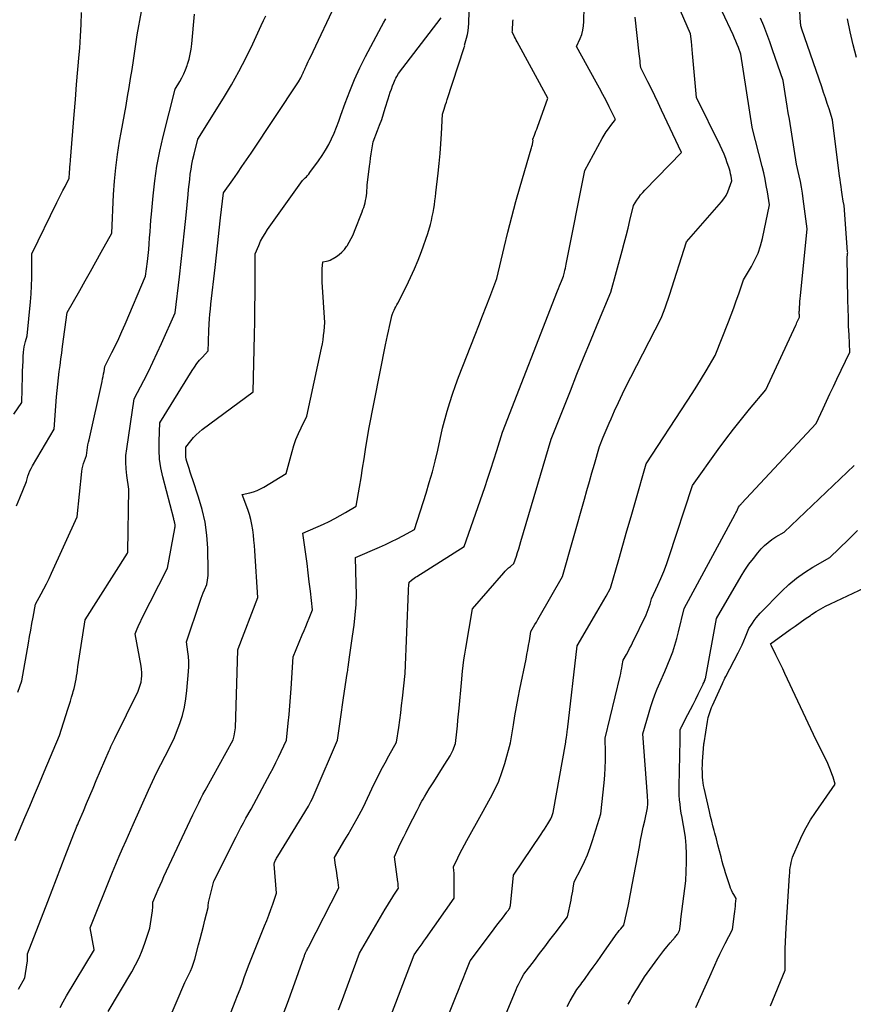
# Model space of a CAD drawing. Units: inches. Extents: x 2617441 to 2620375, y 1499134 to 1501949.
# Drawn here: x 2617829 to 2617888, y 1500731 to 1500800 of the extents above; entities that cross this region are included whole.
import ezdxf

# ---------------------------------------------------------------- set-up
doc = ezdxf.new("R2010")
doc.units = ezdxf.units.IN
doc.header["$MEASUREMENT"] = 0
doc.layers.add('Tile_2735_11_NE_contour_2ft', color=140, linetype='Continuous')

msp = doc.modelspace()

# ---------------------------------------------------------------- linework, layer by layer
at = {"layer": 'Tile_2735_11_NE_contour_2ft'}
for points in [[(2617867.748, 1500730.726, 7872), (2617867.975, 1500731.13, 7872), (2617868.44, 1500731.93, 7872), (2617868.619, 1500732.163, 7872), (2617868.708, 1500732.28, 7872), (2617868.796, 1500732.398, 7872), (2617868.883, 1500732.516, 7872), (2617868.969, 1500732.635, 7872), (2617869.329, 1500733.138, 7872), (2617869.594, 1500733.509, 7872), (2617869.858, 1500733.881, 7872), (2617870.121, 1500734.253, 7872), (2617870.383, 1500734.626, 7872), (2617871.114, 1500735.667, 7872), (2617871.215, 1500735.806, 7872), (2617871.319, 1500735.943, 7872), (2617871.426, 1500736.077, 7872), (2617871.536, 1500736.209, 7872), (2617871.76, 1500736.47, 7872), (2617872.056, 1500737.796, 7872), (2617872.11, 1500738.045, 7872), (2617872.16, 1500738.295, 7872), (2617872.206, 1500738.546, 7872), (2617872.249, 1500738.797, 7872), (2617872.33, 1500739.3, 7872), (2617872.845, 1500741.989, 7872), (2617872.935, 1500742.447, 7872), (2617873.027, 1500742.905, 7872), (2617873.123, 1500743.362, 7872), (2617873.22, 1500743.818, 7872), (2617873.42, 1500744.73, 7872), (2617873.431, 1500745.016, 7872), (2617873.434, 1500745.16, 7872), (2617873.434, 1500745.303, 7872), (2617873.429, 1500745.446, 7872), (2617873.42, 1500745.589, 7872), (2617873.08, 1500749.94, 7872), (2617873.659, 1500751.868, 7872), (2617873.796, 1500752.292, 7872), (2617873.943, 1500752.712, 7872), (2617874.108, 1500753.126, 7872), (2617874.283, 1500753.536, 7872), (2617874.65, 1500754.35, 7872), (2617875.02, 1500755.265, 7872), (2617875.194, 1500755.726, 7872), (2617875.353, 1500756.191, 7872), (2617875.491, 1500756.664, 7872), (2617875.615, 1500757.141, 7872), (2617876, 1500758.78, 7872), (2617879.61, 1500765.449, 7872), (2617879.652, 1500765.529, 7872), (2617879.692, 1500765.61, 7872), (2617879.731, 1500765.692, 7872), (2617879.768, 1500765.774, 7872), (2617879.84, 1500765.94, 7872), (2617879.908, 1500766.027, 7872), (2617879.942, 1500766.069, 7872), (2617879.977, 1500766.112, 7872), (2617880.013, 1500766.153, 7872), (2617880.05, 1500766.194, 7872), (2617885.31, 1500771.84, 7872), (2617885.794, 1500772.884, 7872), (2617886.037, 1500773.405, 7872), (2617886.281, 1500773.927, 7872), (2617886.527, 1500774.447, 7872), (2617886.774, 1500774.967, 7872), (2617887.68, 1500776.87, 7872), (2617887.628, 1500778.088, 7872), (2617887.603, 1500778.697, 7872), (2617887.582, 1500779.306, 7872), (2617887.565, 1500779.915, 7872), (2617887.551, 1500780.524, 7872), (2617887.49, 1500783.57, 7872), (2617887.515, 1500783.692, 7872), (2617887.525, 1500783.753, 7872), (2617887.532, 1500783.814, 7872), (2617887.533, 1500783.876, 7872), (2617887.531, 1500783.938, 7872), (2617887.29, 1500787.19, 7872), (2617887.227, 1500787.503, 7872), (2617887.197, 1500787.66, 7872), (2617887.169, 1500787.817, 7872), (2617887.144, 1500787.974, 7872), (2617887.121, 1500788.132, 7872), (2617887.098, 1500788.302, 7872), (2617887.065, 1500788.545, 7872), (2617887.032, 1500788.788, 7872), (2617887, 1500789.031, 7872), (2617886.968, 1500789.274, 7872), (2617886.46, 1500793.24, 7872), (2617886.217, 1500794.015, 7872), (2617886.095, 1500794.401, 7872), (2617885.969, 1500794.787, 7872), (2617885.84, 1500795.172, 7872), (2617885.709, 1500795.556, 7872), (2617884.29, 1500799.64, 7872), (2617884.255, 1500799.785, 7872), (2617884.249, 1500799.808, 7872), (2617884.244, 1500799.831, 7872), (2617884.24, 1500799.854, 7872), (2617884.237, 1500799.877, 7872), (2617884.224, 1500799.97, 7872), (2617884.221, 1500799.993, 7872), (2617884.218, 1500800.017, 7872), (2617884.216, 1500800.04, 7872), (2617884.215, 1500800.063, 7872), (2617883.89, 1500805.61, 7872)], [(2617838.966, 1500728.128, 7858), (2617840.79, 1500732.41, 7858), (2617841.061, 1500732.948, 7858), (2617841.188, 1500733.221, 7858), (2617841.304, 1500733.498, 7858), (2617841.403, 1500733.781, 7858), (2617841.489, 1500734.07, 7858), (2617841.757, 1500735.066, 7858), (2617841.873, 1500735.504, 7858), (2617841.988, 1500735.942, 7858), (2617842.1, 1500736.381, 7858), (2617842.211, 1500736.821, 7858), (2617842.43, 1500737.7, 7858), (2617842.444, 1500737.886, 7858), (2617842.453, 1500737.979, 7858), (2617842.466, 1500738.071, 7858), (2617842.484, 1500738.163, 7858), (2617842.504, 1500738.254, 7858), (2617842.84, 1500739.56, 7858), (2617844.405, 1500742.689, 7858), (2617844.573, 1500743.021, 7858), (2617844.746, 1500743.35, 7858), (2617844.923, 1500743.677, 7858), (2617845.104, 1500744.002, 7858), (2617845.47, 1500744.65, 7858), (2617846.815, 1500747.153, 7858), (2617847.018, 1500747.538, 7858), (2617847.216, 1500747.926, 7858), (2617847.407, 1500748.317, 7858), (2617847.594, 1500748.71, 7858), (2617847.96, 1500749.5, 7858), (2617848.087, 1500750.714, 7858), (2617848.146, 1500751.32, 7858), (2617848.2, 1500751.928, 7858), (2617848.246, 1500752.536, 7858), (2617848.286, 1500753.145, 7858), (2617848.42, 1500755.37, 7858), (2617849.078, 1500756.934, 7858), (2617849.2, 1500757.227, 7858), (2617849.321, 1500757.521, 7858), (2617849.439, 1500757.815, 7858), (2617849.557, 1500758.11, 7858), (2617849.79, 1500758.7, 7858), (2617849.646, 1500760.007, 7858), (2617849.571, 1500760.66, 7858), (2617849.493, 1500761.313, 7858), (2617849.41, 1500761.965, 7858), (2617849.323, 1500762.617, 7858), (2617849.12, 1500764.1, 7858), (2617850.575, 1500764.744, 7858), (2617850.973, 1500764.929, 7858), (2617851.365, 1500765.125, 7858), (2617851.75, 1500765.335, 7858), (2617852.129, 1500765.555, 7858), (2617852.88, 1500766.01, 7858), (2617853.104, 1500767.341, 7858), (2617853.216, 1500768.006, 7858), (2617853.326, 1500768.672, 7858), (2617853.434, 1500769.338, 7858), (2617853.541, 1500770.004, 7858), (2617853.77, 1500771.44, 7858), (2617854.952, 1500777.385, 7858), (2617855.017, 1500777.705, 7858), (2617855.083, 1500778.024, 7858), (2617855.151, 1500778.344, 7858), (2617855.22, 1500778.663, 7858), (2617855.36, 1500779.3, 7858), (2617855.392, 1500779.428, 7858), (2617855.41, 1500779.491, 7858), (2617855.431, 1500779.553, 7858), (2617855.456, 1500779.614, 7858), (2617855.483, 1500779.674, 7858), (2617855.549, 1500779.81, 7858), (2617855.612, 1500779.937, 7858), (2617855.675, 1500780.063, 7858), (2617855.739, 1500780.19, 7858), (2617855.803, 1500780.315, 7858), (2617856.421, 1500781.521, 7858), (2617856.713, 1500782.119, 7858), (2617856.989, 1500782.725, 7858), (2617857.242, 1500783.341, 7858), (2617857.479, 1500783.964, 7858), (2617857.93, 1500785.22, 7858), (2617858.109, 1500785.871, 7858), (2617858.179, 1500786.146, 7858), (2617858.243, 1500786.421, 7858), (2617858.298, 1500786.699, 7858), (2617858.347, 1500786.978, 7858), (2617858.389, 1500787.258, 7858), (2617858.429, 1500787.539, 7858), (2617858.466, 1500787.82, 7858), (2617858.501, 1500788.101, 7858), (2617858.662, 1500789.474, 7858), (2617858.737, 1500790.167, 7858), (2617858.802, 1500790.86, 7858), (2617858.854, 1500791.554, 7858), (2617858.897, 1500792.249, 7858), (2617858.97, 1500793.64, 7858), (2617859.075, 1500793.982, 7858), (2617859.129, 1500794.153, 7858), (2617859.182, 1500794.324, 7858), (2617859.237, 1500794.494, 7858), (2617859.292, 1500794.665, 7858), (2617860.467, 1500798.276, 7858), (2617860.473, 1500798.295, 7858), (2617860.479, 1500798.314, 7858), (2617860.485, 1500798.333, 7858), (2617860.491, 1500798.352, 7858), (2617860.528, 1500798.467, 7858), (2617860.52, 1500798.5, 7858), (2617860.658, 1500799.005, 7858), (2617860.718, 1500799.259, 7858), (2617860.766, 1500799.515, 7858), (2617860.796, 1500799.773, 7858), (2617860.813, 1500800.034, 7858), (2617860.895, 1500802.661, 7858)], [(2617829.058, 1500731.96, 7852), (2617829.51, 1500732.76, 7852), (2617829.676, 1500733.817, 7852), (2617829.689, 1500733.922, 7852), (2617829.698, 1500734.027, 7852), (2617829.7, 1500734.133, 7852), (2617829.699, 1500734.238, 7852), (2617829.69, 1500734.45, 7852), (2617831.124, 1500738.13, 7852), (2617831.433, 1500738.926, 7852), (2617831.741, 1500739.722, 7852), (2617832.047, 1500740.518, 7852), (2617832.352, 1500741.315, 7852), (2617832.96, 1500742.91, 7852), (2617833.073, 1500743.173, 7852), (2617833.129, 1500743.304, 7852), (2617833.185, 1500743.436, 7852), (2617833.241, 1500743.567, 7852), (2617833.296, 1500743.699, 7852), (2617833.637, 1500744.51, 7852), (2617833.864, 1500745.048, 7852), (2617834.091, 1500745.585, 7852), (2617834.32, 1500746.122, 7852), (2617834.549, 1500746.658, 7852), (2617835.457, 1500748.779, 7852), (2617835.52, 1500748.921, 7852), (2617835.584, 1500749.063, 7852), (2617835.651, 1500749.203, 7852), (2617835.72, 1500749.342, 7852), (2617835.86, 1500749.62, 7852), (2617837.491, 1500752.962, 7852), (2617837.58, 1500753.17, 7852), (2617837.654, 1500753.382, 7852), (2617837.707, 1500753.601, 7852), (2617837.745, 1500753.824, 7852), (2617837.762, 1500754.05, 7852), (2617837.764, 1500754.276, 7852), (2617837.746, 1500754.5, 7852), (2617837.715, 1500754.725, 7852), (2617837.29, 1500757.01, 7852), (2617837.43, 1500757.352, 7852), (2617837.502, 1500757.523, 7852), (2617837.577, 1500757.692, 7852), (2617837.656, 1500757.859, 7852), (2617837.738, 1500758.025, 7852), (2617839.56, 1500761.62, 7852), (2617840.086, 1500764.426, 7852), (2617840.095, 1500764.481, 7852), (2617840.101, 1500764.536, 7852), (2617840.105, 1500764.591, 7852), (2617840.106, 1500764.647, 7852), (2617840.104, 1500764.702, 7852), (2617840.098, 1500764.757, 7852), (2617840.088, 1500764.812, 7852), (2617840.074, 1500764.865, 7852), (2617840.056, 1500764.93, 7852), (2617840.04, 1500764.988, 7852), (2617840.024, 1500765.046, 7852), (2617840.009, 1500765.103, 7852), (2617839.236, 1500768.071, 7852), (2617839.104, 1500768.694, 7852), (2617839.011, 1500769.321, 7852), (2617838.974, 1500769.954, 7852), (2617838.977, 1500770.59, 7852), (2617839.04, 1500771.87, 7852), (2617841.307, 1500775.561, 7852), (2617841.471, 1500775.813, 7852), (2617841.646, 1500776.057, 7852), (2617841.834, 1500776.291, 7852), (2617842.031, 1500776.517, 7852), (2617842.44, 1500776.96, 7852), (2617842.455, 1500777.561, 7852), (2617842.465, 1500777.861, 7852), (2617842.476, 1500778.162, 7852), (2617842.491, 1500778.462, 7852), (2617842.509, 1500778.762, 7852), (2617842.514, 1500778.854, 7852), (2617842.538, 1500779.199, 7852), (2617842.566, 1500779.545, 7852), (2617842.598, 1500779.89, 7852), (2617842.634, 1500780.235, 7852), (2617842.92, 1500782.818, 7852), (2617843.018, 1500783.697, 7852), (2617843.115, 1500784.575, 7852), (2617843.214, 1500785.454, 7852), (2617843.312, 1500786.333, 7852), (2617843.51, 1500788.09, 7852), (2617844.171, 1500789.012, 7852), (2617844.499, 1500789.475, 7852), (2617844.823, 1500789.94, 7852), (2617845.143, 1500790.409, 7852), (2617845.459, 1500790.88, 7852), (2617848.81, 1500795.93, 7852), (2617848.967, 1500796.212, 7852), (2617849.011, 1500796.294, 7852), (2617849.053, 1500796.376, 7852), (2617849.094, 1500796.46, 7852), (2617849.133, 1500796.545, 7852), (2617849.171, 1500796.63, 7852), (2617849.209, 1500796.716, 7852), (2617849.247, 1500796.801, 7852), (2617849.286, 1500796.885, 7852), (2617849.352, 1500797.028, 7852), (2617849.425, 1500797.185, 7852), (2617849.497, 1500797.341, 7852), (2617849.57, 1500797.497, 7852), (2617849.643, 1500797.652, 7852), (2617851.56, 1500801.73, 7852)], [(2617828.745, 1500772.49, 7844), (2617829.29, 1500773.31, 7844), (2617829.34, 1500775.187, 7844), (2617829.351, 1500775.53, 7844), (2617829.364, 1500775.873, 7844), (2617829.381, 1500776.216, 7844), (2617829.399, 1500776.559, 7844), (2617829.417, 1500776.851, 7844), (2617829.435, 1500777.047, 7844), (2617829.463, 1500777.241, 7844), (2617829.505, 1500777.432, 7844), (2617829.555, 1500777.623, 7844), (2617829.67, 1500778, 7844), (2617829.907, 1500780.407, 7844), (2617829.953, 1500780.971, 7844), (2617829.989, 1500781.536, 7844), (2617830.007, 1500782.101, 7844), (2617830.013, 1500782.667, 7844), (2617830.01, 1500783.8, 7844), (2617831.77, 1500787.4, 7844), (2617831.912, 1500787.689, 7844), (2617832.055, 1500787.976, 7844), (2617832.2, 1500788.263, 7844), (2617832.346, 1500788.549, 7844), (2617832.64, 1500789.12, 7844), (2617832.658, 1500789.494, 7844), (2617832.664, 1500789.608, 7844), (2617832.672, 1500789.722, 7844), (2617832.681, 1500789.835, 7844), (2617832.693, 1500789.949, 7844), (2617832.705, 1500790.062, 7844), (2617832.716, 1500790.176, 7844), (2617832.726, 1500790.289, 7844), (2617832.736, 1500790.403, 7844), (2617832.99, 1500793.616, 7844), (2617833.074, 1500794.675, 7844), (2617833.16, 1500795.734, 7844), (2617833.249, 1500796.792, 7844), (2617833.339, 1500797.851, 7844), (2617833.377, 1500798.294, 7844), (2617833.439, 1500799.132, 7844), (2617833.486, 1500799.97, 7844), (2617833.513, 1500800.81, 7844)], [(2617828.93, 1500766.015, 7846), (2617829.159, 1500766.591, 7846), (2617829.62, 1500767.74, 7846), (2617829.732, 1500768.118, 7846), (2617829.794, 1500768.305, 7846), (2617829.866, 1500768.487, 7846), (2617829.95, 1500768.664, 7846), (2617830.044, 1500768.836, 7846), (2617831.58, 1500771.44, 7846), (2617831.753, 1500773.706, 7846), (2617831.791, 1500774.152, 7846), (2617831.833, 1500774.597, 7846), (2617831.884, 1500775.042, 7846), (2617831.939, 1500775.486, 7846), (2617831.997, 1500775.93, 7846), (2617832.056, 1500776.374, 7846), (2617832.116, 1500776.818, 7846), (2617832.176, 1500777.262, 7846), (2617832.5, 1500779.66, 7846), (2617833.393, 1500781.218, 7846), (2617833.774, 1500781.887, 7846), (2617834.152, 1500782.557, 7846), (2617834.527, 1500783.228, 7846), (2617834.899, 1500783.901, 7846), (2617835.64, 1500785.25, 7846), (2617835.769, 1500787.968, 7846), (2617835.833, 1500788.916, 7846), (2617835.921, 1500789.861, 7846), (2617836.046, 1500790.802, 7846), (2617836.196, 1500791.74, 7846), (2617836.305, 1500792.347, 7846), (2617836.418, 1500792.979, 7846), (2617836.531, 1500793.612, 7846), (2617836.644, 1500794.245, 7846), (2617836.756, 1500794.877, 7846), (2617836.866, 1500795.511, 7846), (2617836.971, 1500796.145, 7846), (2617837.07, 1500796.78, 7846), (2617837.166, 1500797.415, 7846), (2617837.43, 1500799.23, 7846), (2617837.73, 1500800.876, 7846)], [(2617847.618, 1500729.851, 7862), (2617848.024, 1500730.959, 7862), (2617848.426, 1500732.068, 7862), (2617849.182, 1500734.18, 7862), (2617849.202, 1500734.235, 7862), (2617849.221, 1500734.29, 7862), (2617849.241, 1500734.345, 7862), (2617849.261, 1500734.4, 7862), (2617849.3, 1500734.51, 7862), (2617849.375, 1500734.646, 7862), (2617849.412, 1500734.715, 7862), (2617849.448, 1500734.783, 7862), (2617849.485, 1500734.852, 7862), (2617849.52, 1500734.921, 7862), (2617851.66, 1500739.1, 7862), (2617851.579, 1500739.647, 7862), (2617851.54, 1500739.91, 7862), (2617851.502, 1500740.174, 7862), (2617851.464, 1500740.438, 7862), (2617851.426, 1500740.702, 7862), (2617851.35, 1500741.23, 7862), (2617852.084, 1500742.468, 7862), (2617852.304, 1500742.845, 7862), (2617852.523, 1500743.223, 7862), (2617852.738, 1500743.603, 7862), (2617852.949, 1500743.985, 7862), (2617853.37, 1500744.75, 7862), (2617854.155, 1500746.424, 7862), (2617854.397, 1500746.924, 7862), (2617854.647, 1500747.42, 7862), (2617854.909, 1500747.909, 7862), (2617855.178, 1500748.395, 7862), (2617855.73, 1500749.36, 7862), (2617855.877, 1500750.392, 7862), (2617855.947, 1500750.908, 7862), (2617856.014, 1500751.424, 7862), (2617856.076, 1500751.942, 7862), (2617856.134, 1500752.46, 7862), (2617856.32, 1500754.2, 7862), (2617856.558, 1500760.044, 7862), (2617856.563, 1500760.143, 7862), (2617856.569, 1500760.243, 7862), (2617856.578, 1500760.342, 7862), (2617856.588, 1500760.442, 7862), (2617856.61, 1500760.64, 7862), (2617856.786, 1500760.786, 7862), (2617856.876, 1500760.858, 7862), (2617856.967, 1500760.926, 7862), (2617857.061, 1500760.991, 7862), (2617857.156, 1500761.054, 7862), (2617860.49, 1500763.15, 7862), (2617861.936, 1500767.319, 7862), (2617862.157, 1500767.967, 7862), (2617862.374, 1500768.617, 7862), (2617862.586, 1500769.269, 7862), (2617862.792, 1500769.922, 7862), (2617863.2, 1500771.23, 7862), (2617867.077, 1500781.189, 7862), (2617867.145, 1500781.359, 7862), (2617867.212, 1500781.53, 7862), (2617867.281, 1500781.7, 7862), (2617867.35, 1500781.87, 7862), (2617867.49, 1500782.21, 7862), (2617867.56, 1500782.494, 7862), (2617867.595, 1500782.636, 7862), (2617867.628, 1500782.778, 7862), (2617867.659, 1500782.921, 7862), (2617867.688, 1500783.065, 7862), (2617869.01, 1500789.67, 7862), (2617870.224, 1500791.922, 7862), (2617870.36, 1500792.16, 7862), (2617870.504, 1500792.392, 7862), (2617870.659, 1500792.617, 7862), (2617870.822, 1500792.837, 7862), (2617871.16, 1500793.27, 7862), (2617870.723, 1500794.155, 7862), (2617870.502, 1500794.597, 7862), (2617870.276, 1500795.035, 7862), (2617870.044, 1500795.471, 7862), (2617869.807, 1500795.904, 7862), (2617868.42, 1500798.4, 7862), (2617868.672, 1500798.975, 7862), (2617868.779, 1500799.266, 7862), (2617868.863, 1500799.563, 7862), (2617868.912, 1500799.867, 7862), (2617868.937, 1500800.177, 7862), (2617868.96, 1500801.2, 7862)], [(2617853.949, 1500726.492, 7866), (2617856.96, 1500734.38, 7866), (2617857.239, 1500734.763, 7866), (2617857.378, 1500734.954, 7866), (2617857.517, 1500735.147, 7866), (2617857.654, 1500735.34, 7866), (2617857.791, 1500735.533, 7866), (2617859.78, 1500738.36, 7866), (2617859.786, 1500739.711, 7866), (2617859.785, 1500739.855, 7866), (2617859.781, 1500739.998, 7866), (2617859.774, 1500740.141, 7866), (2617859.764, 1500740.284, 7866), (2617859.74, 1500740.57, 7866), (2617860.04, 1500741.197, 7866), (2617860.193, 1500741.509, 7866), (2617860.349, 1500741.819, 7866), (2617860.512, 1500742.126, 7866), (2617860.678, 1500742.431, 7866), (2617861.71, 1500744.28, 7866), (2617862.354, 1500745.434, 7866), (2617862.654, 1500746.02, 7866), (2617862.925, 1500746.618, 7866), (2617863.154, 1500747.234, 7866), (2617863.353, 1500747.861, 7866), (2617863.76, 1500749.32, 7866), (2617863.962, 1500750.586, 7866), (2617864.067, 1500751.218, 7866), (2617864.177, 1500751.849, 7866), (2617864.296, 1500752.478, 7866), (2617864.421, 1500753.107, 7866), (2617864.855, 1500755.221, 7866), (2617864.918, 1500755.543, 7866), (2617864.979, 1500755.865, 7866), (2617865.035, 1500756.188, 7866), (2617865.088, 1500756.512, 7866), (2617865.19, 1500757.16, 7866), (2617865.384, 1500757.496, 7866), (2617865.482, 1500757.664, 7866), (2617865.579, 1500757.833, 7866), (2617865.675, 1500758.001, 7866), (2617865.772, 1500758.17, 7866), (2617867.42, 1500761.05, 7866), (2617868.967, 1500766.499, 7866), (2617869.143, 1500767.116, 7866), (2617869.319, 1500767.733, 7866), (2617869.496, 1500768.35, 7866), (2617869.674, 1500768.967, 7866), (2617870.03, 1500770.2, 7866), (2617870.294, 1500770.861, 7866), (2617870.428, 1500771.19, 7866), (2617870.565, 1500771.518, 7866), (2617870.707, 1500771.845, 7866), (2617870.851, 1500772.17, 7866), (2617871.101, 1500772.72, 7866), (2617871.376, 1500773.316, 7866), (2617871.658, 1500773.911, 7866), (2617871.948, 1500774.501, 7866), (2617872.245, 1500775.087, 7866), (2617874.39, 1500779.26, 7866), (2617874.589, 1500779.793, 7866), (2617874.686, 1500780.06, 7866), (2617874.781, 1500780.328, 7866), (2617874.872, 1500780.598, 7866), (2617874.961, 1500780.868, 7866), (2617876.17, 1500784.63, 7866), (2617878.638, 1500787.449, 7866), (2617878.809, 1500787.67, 7866), (2617878.961, 1500787.903, 7866), (2617879.083, 1500788.152, 7866), (2617879.185, 1500788.412, 7866), (2617879.36, 1500788.95, 7866), (2617879.308, 1500789.273, 7866), (2617879.278, 1500789.434, 7866), (2617879.243, 1500789.593, 7866), (2617879.2, 1500789.751, 7866), (2617879.151, 1500789.907, 7866), (2617879.047, 1500790.215, 7866), (2617878.936, 1500790.522, 7866), (2617878.817, 1500790.826, 7866), (2617878.687, 1500791.125, 7866), (2617878.548, 1500791.42, 7866), (2617876.87, 1500794.81, 7866), (2617876.621, 1500797.652, 7866), (2617876.596, 1500797.927, 7866), (2617876.57, 1500798.202, 7866), (2617876.544, 1500798.477, 7866), (2617876.516, 1500798.751, 7866), (2617876.46, 1500799.3, 7866), (2617875.744, 1500800.927, 7866)], [(2617857.93, 1500726.49, 7868), (2617859.935, 1500731.476, 7868), (2617860.099, 1500731.887, 7868), (2617860.263, 1500732.299, 7868), (2617860.426, 1500732.711, 7868), (2617860.588, 1500733.124, 7868), (2617860.91, 1500733.95, 7868), (2617862.417, 1500735.947, 7868), (2617862.609, 1500736.201, 7868), (2617862.801, 1500736.455, 7868), (2617862.993, 1500736.708, 7868), (2617863.186, 1500736.961, 7868), (2617863.495, 1500737.367, 7868), (2617863.533, 1500737.417, 7868), (2617863.571, 1500737.467, 7868), (2617863.608, 1500737.518, 7868), (2617863.646, 1500737.569, 7868), (2617863.72, 1500737.67, 7868), (2617863.741, 1500737.779, 7868), (2617863.745, 1500737.798, 7868), (2617863.748, 1500737.816, 7868), (2617863.75, 1500737.835, 7868), (2617863.752, 1500737.853, 7868), (2617863.97, 1500739.99, 7868), (2617865.908, 1500742.873, 7868), (2617866.028, 1500743.054, 7868), (2617866.147, 1500743.236, 7868), (2617866.264, 1500743.418, 7868), (2617866.38, 1500743.602, 7868), (2617866.61, 1500743.97, 7868), (2617866.671, 1500744.112, 7868), (2617866.699, 1500744.183, 7868), (2617866.724, 1500744.256, 7868), (2617866.743, 1500744.33, 7868), (2617866.759, 1500744.405, 7868), (2617867.65, 1500749.37, 7868), (2617867.67, 1500749.493, 7868), (2617867.679, 1500749.554, 7868), (2617867.689, 1500749.615, 7868), (2617867.698, 1500749.677, 7868), (2617867.708, 1500749.738, 7868), (2617867.721, 1500749.822, 7868), (2617867.736, 1500749.925, 7868), (2617867.751, 1500750.028, 7868), (2617867.764, 1500750.132, 7868), (2617867.777, 1500750.236, 7868), (2617868.45, 1500756.16, 7868), (2617869.836, 1500758.534, 7868), (2617870, 1500758.816, 7868), (2617870.165, 1500759.099, 7868), (2617870.329, 1500759.381, 7868), (2617870.493, 1500759.664, 7868), (2617870.82, 1500760.23, 7868), (2617871.392, 1500762.244, 7868), (2617871.679, 1500763.25, 7868), (2617871.967, 1500764.257, 7868), (2617872.256, 1500765.263, 7868), (2617872.546, 1500766.269, 7868), (2617873.33, 1500768.98, 7868), (2617876.226, 1500773.412, 7868), (2617876.565, 1500773.939, 7868), (2617876.899, 1500774.468, 7868), (2617877.225, 1500775.003, 7868), (2617877.546, 1500775.54, 7868), (2617878.18, 1500776.62, 7868), (2617879.123, 1500779.01, 7868), (2617879.312, 1500779.5, 7868), (2617879.497, 1500779.99, 7868), (2617879.675, 1500780.483, 7868), (2617879.849, 1500780.978, 7868), (2617880.19, 1500781.97, 7868), (2617880.743, 1500782.893, 7868), (2617880.994, 1500783.365, 7868), (2617881.213, 1500783.849, 7868), (2617881.382, 1500784.353, 7868), (2617881.518, 1500784.87, 7868), (2617882.02, 1500787.25, 7868), (2617881.876, 1500788.152, 7868), (2617881.797, 1500788.603, 7868), (2617881.711, 1500789.051, 7868), (2617881.612, 1500789.497, 7868), (2617881.505, 1500789.94, 7868), (2617880.8, 1500792.7, 7868), (2617880.795, 1500792.719, 7868), (2617880, 1500797.87, 7868), (2617879.83, 1500798.329, 7868), (2617879.743, 1500798.557, 7868), (2617879.652, 1500798.784, 7868), (2617879.555, 1500799.008, 7868), (2617879.454, 1500799.231, 7868), (2617878.691, 1500800.873, 7868)], [(2617828.82, 1500742.44, 7850), (2617829.508, 1500744.051, 7850), (2617829.851, 1500744.856, 7850), (2617830.193, 1500745.662, 7850), (2617830.534, 1500746.469, 7850), (2617830.874, 1500747.276, 7850), (2617831.95, 1500749.83, 7850), (2617832.545, 1500751.695, 7850), (2617832.633, 1500751.973, 7850), (2617832.72, 1500752.251, 7850), (2617832.804, 1500752.53, 7850), (2617832.888, 1500752.809, 7850), (2617832.929, 1500752.946, 7850), (2617832.987, 1500753.157, 7850), (2617833.04, 1500753.37, 7850), (2617833.083, 1500753.585, 7850), (2617833.121, 1500753.8, 7850), (2617833.155, 1500754.017, 7850), (2617833.189, 1500754.234, 7850), (2617833.222, 1500754.451, 7850), (2617833.255, 1500754.668, 7850), (2617833.76, 1500757.98, 7850), (2617836.745, 1500762.691, 7850), (2617836.78, 1500762.75, 7850), (2617836.782, 1500762.78, 7850), (2617836.84, 1500767.21, 7850), (2617836.695, 1500768.158, 7850), (2617836.644, 1500768.632, 7850), (2617836.622, 1500769.106, 7850), (2617836.643, 1500769.58, 7850), (2617836.693, 1500770.054, 7850), (2617837.22, 1500773.57, 7850), (2617837.892, 1500774.858, 7850), (2617838.221, 1500775.505, 7850), (2617838.542, 1500776.156, 7850), (2617838.85, 1500776.814, 7850), (2617839.15, 1500777.475, 7850), (2617840.1, 1500779.63, 7850), (2617840.41, 1500782.163, 7850), (2617840.539, 1500783.248, 7850), (2617840.662, 1500784.333, 7850), (2617840.776, 1500785.42, 7850), (2617840.885, 1500786.507, 7850), (2617841.024, 1500787.964, 7850), (2617841.059, 1500788.323, 7850), (2617841.096, 1500788.682, 7850), (2617841.136, 1500789.04, 7850), (2617841.178, 1500789.398, 7850), (2617841.229, 1500789.755, 7850), (2617841.288, 1500790.11, 7850), (2617841.362, 1500790.462, 7850), (2617841.446, 1500790.813, 7850), (2617841.72, 1500791.87, 7850), (2617843.52, 1500794.776, 7850), (2617844.076, 1500795.711, 7850), (2617844.609, 1500796.659, 7850), (2617845.107, 1500797.625, 7850), (2617845.582, 1500798.604, 7850), (2617846.182, 1500799.898, 7850), (2617846.34, 1500800.239, 7850), (2617846.498, 1500800.579, 7850)], [(2617829.012, 1500752.877, 7848), (2617829.29, 1500753.69, 7848), (2617829.763, 1500756.346, 7848), (2617829.846, 1500756.806, 7848), (2617829.929, 1500757.265, 7848), (2617830.013, 1500757.724, 7848), (2617830.098, 1500758.183, 7848), (2617830.27, 1500759.1, 7848), (2617830.667, 1500759.813, 7848), (2617830.861, 1500760.171, 7848), (2617831.049, 1500760.533, 7848), (2617831.227, 1500760.899, 7848), (2617831.4, 1500761.268, 7848), (2617833.2, 1500765.24, 7848), (2617833.524, 1500768.449, 7848), (2617833.552, 1500768.643, 7848), (2617833.591, 1500768.834, 7848), (2617833.646, 1500769.021, 7848), (2617833.712, 1500769.205, 7848), (2617833.86, 1500769.57, 7848), (2617833.906, 1500769.945, 7848), (2617833.932, 1500770.133, 7848), (2617833.961, 1500770.319, 7848), (2617833.996, 1500770.505, 7848), (2617834.035, 1500770.69, 7848), (2617834.958, 1500774.803, 7848), (2617834.996, 1500774.979, 7848), (2617835.033, 1500775.154, 7848), (2617835.067, 1500775.33, 7848), (2617835.098, 1500775.507, 7848), (2617835.16, 1500775.86, 7848), (2617835.656, 1500776.837, 7848), (2617835.898, 1500777.329, 7848), (2617836.135, 1500777.823, 7848), (2617836.361, 1500778.321, 7848), (2617836.581, 1500778.823, 7848), (2617838.03, 1500782.22, 7848), (2617838.156, 1500783.26, 7848), (2617838.203, 1500783.675, 7848), (2617838.245, 1500784.091, 7848), (2617838.28, 1500784.507, 7848), (2617838.31, 1500784.923, 7848), (2617838.339, 1500785.34, 7848), (2617838.368, 1500785.756, 7848), (2617838.401, 1500786.173, 7848), (2617838.436, 1500786.589, 7848), (2617838.548, 1500787.878, 7848), (2617838.666, 1500788.934, 7848), (2617838.819, 1500789.984, 7848), (2617839.023, 1500791.025, 7848), (2617839.262, 1500792.061, 7848), (2617840.12, 1500795.4, 7848), (2617840.439, 1500795.937, 7848), (2617840.589, 1500796.209, 7848), (2617840.727, 1500796.488, 7848), (2617840.846, 1500796.774, 7848), (2617840.952, 1500797.067, 7848), (2617840.985, 1500797.168, 7848), (2617841.087, 1500797.518, 7848), (2617841.173, 1500797.872, 7848), (2617841.234, 1500798.229, 7848), (2617841.281, 1500798.591, 7848), (2617841.477, 1500800.693, 7848)], [(2617831.992, 1500730.659, 7854), (2617832.221, 1500731.066, 7854), (2617832.456, 1500731.468, 7854), (2617834.35, 1500734.628, 7854), (2617834.389, 1500734.692, 7854), (2617834.4, 1500734.72, 7854), (2617834.4, 1500734.742, 7854), (2617834.11, 1500736.27, 7854), (2617835.698, 1500740.191, 7854), (2617835.93, 1500740.755, 7854), (2617836.166, 1500741.318, 7854), (2617836.408, 1500741.877, 7854), (2617836.653, 1500742.436, 7854), (2617837.15, 1500743.55, 7854), (2617838.24, 1500745.984, 7854), (2617838.518, 1500746.59, 7854), (2617838.803, 1500747.194, 7854), (2617839.099, 1500747.792, 7854), (2617839.403, 1500748.386, 7854), (2617840.02, 1500749.57, 7854), (2617840.436, 1500750.689, 7854), (2617840.619, 1500751.254, 7854), (2617840.77, 1500751.826, 7854), (2617840.873, 1500752.409, 7854), (2617840.943, 1500752.999, 7854), (2617841.047, 1500754.343, 7854), (2617841.063, 1500754.693, 7854), (2617841.065, 1500755.043, 7854), (2617841.045, 1500755.393, 7854), (2617841.011, 1500755.742, 7854), (2617840.92, 1500756.44, 7854), (2617841.872, 1500759.305, 7854), (2617841.941, 1500759.505, 7854), (2617842.015, 1500759.703, 7854), (2617842.094, 1500759.899, 7854), (2617842.178, 1500760.093, 7854), (2617842.35, 1500760.48, 7854), (2617842.399, 1500760.791, 7854), (2617842.419, 1500760.947, 7854), (2617842.434, 1500761.103, 7854), (2617842.44, 1500761.259, 7854), (2617842.441, 1500761.417, 7854), (2617842.404, 1500763.04, 7854), (2617842.341, 1500763.957, 7854), (2617842.222, 1500764.864, 7854), (2617842.021, 1500765.757, 7854), (2617841.765, 1500766.641, 7854), (2617841.352, 1500767.855, 7854), (2617841.262, 1500768.124, 7854), (2617841.173, 1500768.393, 7854), (2617841.087, 1500768.664, 7854), (2617841.003, 1500768.935, 7854), (2617840.938, 1500769.147, 7854), (2617840.897, 1500769.314, 7854), (2617840.867, 1500769.482, 7854), (2617840.854, 1500769.652, 7854), (2617840.854, 1500769.824, 7854), (2617840.87, 1500770.17, 7854), (2617841.219, 1500770.62, 7854), (2617841.401, 1500770.837, 7854), (2617841.594, 1500771.042, 7854), (2617841.803, 1500771.231, 7854), (2617842.023, 1500771.409, 7854), (2617845.6, 1500774.07, 7854), (2617845.701, 1500778.077, 7854), (2617845.721, 1500779.03, 7854), (2617845.737, 1500779.984, 7854), (2617845.745, 1500780.938, 7854), (2617845.749, 1500781.892, 7854), (2617845.75, 1500783.8, 7854), (2617846.002, 1500784.389, 7854), (2617846.137, 1500784.678, 7854), (2617846.284, 1500784.961, 7854), (2617846.448, 1500785.234, 7854), (2617846.625, 1500785.501, 7854), (2617849.08, 1500788.97, 7854), (2617849.272, 1500789.141, 7854), (2617849.364, 1500789.229, 7854), (2617849.453, 1500789.32, 7854), (2617849.536, 1500789.417, 7854), (2617849.615, 1500789.518, 7854), (2617850.229, 1500790.349, 7854), (2617850.484, 1500790.718, 7854), (2617850.723, 1500791.097, 7854), (2617850.937, 1500791.49, 7854), (2617851.134, 1500791.893, 7854), (2617851.314, 1500792.305, 7854), (2617851.486, 1500792.72, 7854), (2617851.648, 1500793.139, 7854), (2617851.802, 1500793.562, 7854), (2617852.101, 1500794.413, 7854), (2617852.418, 1500795.254, 7854), (2617852.76, 1500796.086, 7854), (2617853.137, 1500796.901, 7854), (2617853.539, 1500797.706, 7854), (2617854.649, 1500799.809, 7854), (2617854.801, 1500800.083, 7854), (2617854.961, 1500800.353, 7854)], [(2617835.39, 1500730.38, 7856), (2617837.05, 1500733.168, 7856), (2617837.319, 1500733.657, 7856), (2617837.567, 1500734.156, 7856), (2617837.78, 1500734.671, 7856), (2617837.971, 1500735.195, 7856), (2617838.32, 1500736.26, 7856), (2617838.506, 1500737.465, 7856), (2617838.519, 1500737.567, 7856), (2617838.529, 1500737.669, 7856), (2617838.533, 1500737.771, 7856), (2617838.534, 1500737.874, 7856), (2617838.53, 1500738.08, 7856), (2617838.786, 1500738.686, 7856), (2617838.916, 1500738.987, 7856), (2617839.048, 1500739.289, 7856), (2617839.184, 1500739.588, 7856), (2617839.321, 1500739.887, 7856), (2617841.35, 1500744.23, 7856), (2617841.627, 1500744.81, 7856), (2617841.769, 1500745.098, 7856), (2617841.913, 1500745.385, 7856), (2617842.063, 1500745.67, 7856), (2617842.216, 1500745.952, 7856), (2617844.19, 1500749.52, 7856), (2617844.267, 1500749.801, 7856), (2617844.301, 1500749.942, 7856), (2617844.327, 1500750.084, 7856), (2617844.344, 1500750.228, 7856), (2617844.354, 1500750.372, 7856), (2617844.541, 1500755.844, 7856), (2617844.54, 1500755.87, 7856), (2617844.564, 1500755.943, 7856), (2617845.93, 1500759.56, 7856), (2617845.723, 1500762.861, 7856), (2617845.696, 1500763.231, 7856), (2617845.664, 1500763.6, 7856), (2617845.625, 1500763.968, 7856), (2617845.581, 1500764.336, 7856), (2617845.521, 1500764.7, 7856), (2617845.445, 1500765.06, 7856), (2617845.344, 1500765.414, 7856), (2617845.227, 1500765.765, 7856), (2617844.83, 1500766.83, 7856), (2617845.365, 1500766.949, 7856), (2617845.628, 1500767.022, 7856), (2617845.884, 1500767.11, 7856), (2617846.13, 1500767.223, 7856), (2617846.37, 1500767.352, 7856), (2617847.94, 1500768.3, 7856), (2617848.353, 1500769.846, 7856), (2617848.483, 1500770.28, 7856), (2617848.629, 1500770.707, 7856), (2617848.801, 1500771.125, 7856), (2617848.989, 1500771.536, 7856), (2617849.39, 1500772.35, 7856), (2617850.433, 1500777.149, 7856), (2617850.492, 1500777.445, 7856), (2617850.542, 1500777.741, 7856), (2617850.58, 1500778.04, 7856), (2617850.611, 1500778.339, 7856), (2617850.66, 1500778.94, 7856), (2617850.479, 1500781.79, 7856), (2617850.469, 1500782.028, 7856), (2617850.465, 1500782.266, 7856), (2617850.471, 1500782.505, 7856), (2617850.484, 1500782.743, 7856), (2617850.52, 1500783.22, 7856), (2617850.779, 1500783.276, 7856), (2617850.906, 1500783.31, 7856), (2617851.029, 1500783.353, 7856), (2617851.147, 1500783.409, 7856), (2617851.262, 1500783.473, 7856), (2617851.476, 1500783.607, 7856), (2617851.683, 1500783.756, 7856), (2617851.875, 1500783.921, 7856), (2617852.044, 1500784.109, 7856), (2617852.198, 1500784.313, 7856), (2617852.234, 1500784.367, 7856), (2617852.385, 1500784.613, 7856), (2617852.527, 1500784.865, 7856), (2617852.651, 1500785.126, 7856), (2617852.765, 1500785.393, 7856), (2617853.294, 1500786.747, 7856), (2617853.353, 1500786.907, 7856), (2617853.408, 1500787.068, 7856), (2617853.458, 1500787.231, 7856), (2617853.503, 1500787.396, 7856), (2617853.541, 1500787.562, 7856), (2617853.573, 1500787.729, 7856), (2617853.597, 1500787.898, 7856), (2617853.615, 1500788.067, 7856), (2617853.66, 1500788.64, 7856), (2617853.817, 1500789.963, 7856), (2617853.853, 1500790.253, 7856), (2617853.891, 1500790.543, 7856), (2617853.933, 1500790.833, 7856), (2617853.978, 1500791.122, 7856), (2617854.07, 1500791.7, 7856), (2617854.381, 1500792.478, 7856), (2617854.53, 1500792.869, 7856), (2617854.673, 1500793.262, 7856), (2617854.805, 1500793.659, 7856), (2617854.93, 1500794.059, 7856), (2617855.131, 1500794.73, 7856), (2617855.202, 1500794.958, 7856), (2617855.277, 1500795.185, 7856), (2617855.357, 1500795.41, 7856), (2617855.441, 1500795.633, 7856), (2617855.523, 1500795.845, 7856), (2617855.571, 1500795.96, 7856), (2617855.623, 1500796.074, 7856), (2617855.681, 1500796.185, 7856), (2617855.742, 1500796.294, 7856), (2617855.87, 1500796.51, 7856), (2617858.858, 1500800.44, 7856)], [(2617840.91, 1500722.22, 7860), (2617844.349, 1500731.073, 7860), (2617844.518, 1500731.512, 7860), (2617844.684, 1500731.952, 7860), (2617844.848, 1500732.393, 7860), (2617845.01, 1500732.835, 7860), (2617845.33, 1500733.72, 7860), (2617846.419, 1500736.412, 7860), (2617846.569, 1500736.792, 7860), (2617846.714, 1500737.174, 7860), (2617846.853, 1500737.559, 7860), (2617846.988, 1500737.945, 7860), (2617847.25, 1500738.72, 7860), (2617847.096, 1500740.753, 7860), (2617847.11, 1500740.89, 7860), (2617847.188, 1500741.033, 7860), (2617847.227, 1500741.105, 7860), (2617847.267, 1500741.175, 7860), (2617847.308, 1500741.246, 7860), (2617847.35, 1500741.315, 7860), (2617849.52, 1500744.85, 7860), (2617849.681, 1500745.175, 7860), (2617849.76, 1500745.338, 7860), (2617849.838, 1500745.502, 7860), (2617849.912, 1500745.667, 7860), (2617849.985, 1500745.833, 7860), (2617851.56, 1500749.5, 7860), (2617851.696, 1500750.494, 7860), (2617851.765, 1500750.991, 7860), (2617851.836, 1500751.488, 7860), (2617851.908, 1500751.984, 7860), (2617851.982, 1500752.48, 7860), (2617852.244, 1500754.207, 7860), (2617852.26, 1500754.314, 7860), (2617852.275, 1500754.421, 7860), (2617852.289, 1500754.528, 7860), (2617852.303, 1500754.635, 7860), (2617852.33, 1500754.85, 7860), (2617852.422, 1500755.512, 7860), (2617852.468, 1500755.844, 7860), (2617852.515, 1500756.175, 7860), (2617852.562, 1500756.506, 7860), (2617852.609, 1500756.837, 7860), (2617852.722, 1500757.624, 7860), (2617852.807, 1500758.349, 7860), (2617852.865, 1500759.076, 7860), (2617852.886, 1500759.805, 7860), (2617852.881, 1500760.535, 7860), (2617852.82, 1500762.38, 7860), (2617854.526, 1500763.118, 7860), (2617854.945, 1500763.306, 7860), (2617855.359, 1500763.501, 7860), (2617855.769, 1500763.707, 7860), (2617856.174, 1500763.921, 7860), (2617856.98, 1500764.36, 7860), (2617857.801, 1500766.914, 7860), (2617858.032, 1500767.667, 7860), (2617858.249, 1500768.423, 7860), (2617858.445, 1500769.186, 7860), (2617858.627, 1500769.952, 7860), (2617858.97, 1500771.49, 7860), (2617859.301, 1500772.703, 7860), (2617859.477, 1500773.306, 7860), (2617859.665, 1500773.905, 7860), (2617859.873, 1500774.498, 7860), (2617860.093, 1500775.086, 7860), (2617861.276, 1500778.09, 7860), (2617861.534, 1500778.75, 7860), (2617861.79, 1500779.411, 7860), (2617862.045, 1500780.072, 7860), (2617862.297, 1500780.735, 7860), (2617862.8, 1500782.06, 7860), (2617863.312, 1500784.233, 7860), (2617863.576, 1500785.317, 7860), (2617863.851, 1500786.399, 7860), (2617864.143, 1500787.476, 7860), (2617864.445, 1500788.551, 7860), (2617865.209, 1500791.193, 7860), (2617865.232, 1500791.272, 7860), (2617865.255, 1500791.352, 7860), (2617865.278, 1500791.431, 7860), (2617865.301, 1500791.511, 7860), (2617865.319, 1500791.573, 7860), (2617865.331, 1500791.622, 7860), (2617865.34, 1500791.67, 7860), (2617865.343, 1500791.72, 7860), (2617865.344, 1500791.77, 7860), (2617865.34, 1500791.87, 7860), (2617865.448, 1500792.152, 7860), (2617865.502, 1500792.293, 7860), (2617865.555, 1500792.435, 7860), (2617865.607, 1500792.576, 7860), (2617865.658, 1500792.719, 7860), (2617866.38, 1500794.76, 7860), (2617864.222, 1500798.749, 7860), (2617864.163, 1500798.861, 7860), (2617864.104, 1500798.974, 7860), (2617864.047, 1500799.087, 7860), (2617863.991, 1500799.201, 7860), (2617863.88, 1500799.43, 7860), (2617863.899, 1500799.51, 7860), (2617863.908, 1500799.792, 7860), (2617863.912, 1500799.919, 7860), (2617863.917, 1500800.046, 7860), (2617863.926, 1500800.174, 7860), (2617863.938, 1500800.301, 7860)], [(2617851.635, 1500730.484, 7864), (2617851.84, 1500731.039, 7864), (2617853.11, 1500734.49, 7864), (2617854.93, 1500737.59, 7864), (2617855.078, 1500737.838, 7864), (2617855.228, 1500738.085, 7864), (2617855.381, 1500738.33, 7864), (2617855.536, 1500738.574, 7864), (2617855.85, 1500739.06, 7864), (2617855.843, 1500739.21, 7864), (2617855.839, 1500739.285, 7864), (2617855.834, 1500739.36, 7864), (2617855.826, 1500739.434, 7864), (2617855.817, 1500739.509, 7864), (2617855.57, 1500741.28, 7864), (2617855.894, 1500741.983, 7864), (2617856.058, 1500742.333, 7864), (2617856.225, 1500742.682, 7864), (2617856.397, 1500743.029, 7864), (2617856.571, 1500743.375, 7864), (2617857.17, 1500744.55, 7864), (2617857.33, 1500744.874, 7864), (2617857.412, 1500745.035, 7864), (2617857.498, 1500745.195, 7864), (2617857.588, 1500745.351, 7864), (2617857.682, 1500745.506, 7864), (2617858.032, 1500746.068, 7864), (2617858.304, 1500746.503, 7864), (2617858.575, 1500746.937, 7864), (2617858.847, 1500747.371, 7864), (2617859.118, 1500747.805, 7864), (2617859.494, 1500748.406, 7864), (2617859.573, 1500748.542, 7864), (2617859.646, 1500748.681, 7864), (2617859.709, 1500748.825, 7864), (2617859.766, 1500748.972, 7864), (2617859.87, 1500749.27, 7864), (2617859.963, 1500750.096, 7864), (2617860.008, 1500750.509, 7864), (2617860.052, 1500750.922, 7864), (2617860.094, 1500751.336, 7864), (2617860.136, 1500751.749, 7864), (2617860.31, 1500753.54, 7864), (2617860.383, 1500754.358, 7864), (2617860.424, 1500754.765, 7864), (2617860.473, 1500755.172, 7864), (2617860.531, 1500755.578, 7864), (2617860.596, 1500755.984, 7864), (2617861.08, 1500758.77, 7864), (2617863.281, 1500761.313, 7864), (2617863.39, 1500761.431, 7864), (2617863.503, 1500761.545, 7864), (2617863.622, 1500761.651, 7864), (2617863.746, 1500761.753, 7864), (2617864, 1500761.95, 7864), (2617864.169, 1500762.466, 7864), (2617864.253, 1500762.725, 7864), (2617864.334, 1500762.984, 7864), (2617864.414, 1500763.243, 7864), (2617864.492, 1500763.504, 7864), (2617866.62, 1500770.72, 7864), (2617867.979, 1500774.144, 7864), (2617868.444, 1500775.307, 7864), (2617868.914, 1500776.467, 7864), (2617869.39, 1500777.625, 7864), (2617869.871, 1500778.781, 7864), (2617870.84, 1500781.09, 7864), (2617871.64, 1500784.002, 7864), (2617871.782, 1500784.533, 7864), (2617871.919, 1500785.066, 7864), (2617872.05, 1500785.601, 7864), (2617872.175, 1500786.137, 7864), (2617872.42, 1500787.21, 7864), (2617872.668, 1500787.583, 7864), (2617872.797, 1500787.766, 7864), (2617872.933, 1500787.943, 7864), (2617873.078, 1500788.112, 7864), (2617873.23, 1500788.276, 7864), (2617875.82, 1500790.93, 7864), (2617874.413, 1500793.928, 7864), (2617874.175, 1500794.429, 7864), (2617873.935, 1500794.928, 7864), (2617873.69, 1500795.425, 7864), (2617873.441, 1500795.921, 7864), (2617872.94, 1500796.91, 7864), (2617872.909, 1500797.24, 7864), (2617872.893, 1500797.405, 7864), (2617872.876, 1500797.57, 7864), (2617872.859, 1500797.735, 7864), (2617872.841, 1500797.899, 7864), (2617872.55, 1500800.47, 7864)], [(2617862.29, 1500727.47, 7870), (2617864.157, 1500731.917, 7870), (2617864.238, 1500732.104, 7870), (2617864.323, 1500732.288, 7870), (2617864.413, 1500732.471, 7870), (2617864.507, 1500732.651, 7870), (2617864.7, 1500733.01, 7870), (2617865.439, 1500733.974, 7870), (2617865.808, 1500734.456, 7870), (2617866.176, 1500734.94, 7870), (2617866.542, 1500735.424, 7870), (2617866.907, 1500735.909, 7870), (2617867.77, 1500737.06, 7870), (2617868.024, 1500738.23, 7870), (2617868.068, 1500738.442, 7870), (2617868.108, 1500738.654, 7870), (2617868.144, 1500738.868, 7870), (2617868.178, 1500739.081, 7870), (2617868.24, 1500739.51, 7870), (2617868.735, 1500740.461, 7870), (2617868.969, 1500740.942, 7870), (2617869.185, 1500741.43, 7870), (2617869.375, 1500741.93, 7870), (2617869.546, 1500742.436, 7870), (2617870.12, 1500744.3, 7870), (2617870.36, 1500746.508, 7870), (2617870.407, 1500747.031, 7870), (2617870.44, 1500747.553, 7870), (2617870.452, 1500748.077, 7870), (2617870.452, 1500748.601, 7870), (2617870.43, 1500749.65, 7870), (2617871.485, 1500754.013, 7870), (2617871.528, 1500754.201, 7870), (2617871.57, 1500754.39, 7870), (2617871.608, 1500754.579, 7870), (2617871.643, 1500754.769, 7870), (2617871.71, 1500755.15, 7870), (2617871.935, 1500755.552, 7870), (2617872.046, 1500755.754, 7870), (2617872.154, 1500755.958, 7870), (2617872.258, 1500756.163, 7870), (2617872.361, 1500756.369, 7870), (2617873.315, 1500758.344, 7870), (2617873.397, 1500758.525, 7870), (2617873.473, 1500758.709, 7870), (2617873.539, 1500758.897, 7870), (2617873.599, 1500759.087, 7870), (2617873.71, 1500759.47, 7870), (2617874.155, 1500760.429, 7870), (2617874.369, 1500760.912, 7870), (2617874.571, 1500761.4, 7870), (2617874.755, 1500761.894, 7870), (2617874.928, 1500762.394, 7870), (2617876.58, 1500767.46, 7870), (2617878.409, 1500770.007, 7870), (2617878.941, 1500770.728, 7870), (2617879.483, 1500771.441, 7870), (2617880.042, 1500772.14, 7870), (2617880.612, 1500772.831, 7870), (2617881.77, 1500774.2, 7870), (2617883.872, 1500778.774, 7870), (2617883.914, 1500778.867, 7870), (2617883.957, 1500778.96, 7870), (2617884, 1500779.052, 7870), (2617884.044, 1500779.145, 7870), (2617884.13, 1500779.33, 7870), (2617884.125, 1500779.486, 7870), (2617884.124, 1500779.564, 7870), (2617884.123, 1500779.641, 7870), (2617884.124, 1500779.719, 7870), (2617884.127, 1500779.797, 7870), (2617884.137, 1500780.04, 7870), (2617884.148, 1500780.239, 7870), (2617884.16, 1500780.437, 7870), (2617884.177, 1500780.636, 7870), (2617884.195, 1500780.834, 7870), (2617884.68, 1500785.55, 7870), (2617884.405, 1500787.671, 7870), (2617884.346, 1500788.081, 7870), (2617884.279, 1500788.49, 7870), (2617884.201, 1500788.896, 7870), (2617884.114, 1500789.301, 7870), (2617883.93, 1500790.11, 7870), (2617883.421, 1500793.281, 7870), (2617883.348, 1500793.737, 7870), (2617883.275, 1500794.194, 7870), (2617883.203, 1500794.65, 7870), (2617883.132, 1500795.107, 7870), (2617882.99, 1500796.02, 7870), (2617882.243, 1500798.185, 7870), (2617882.042, 1500798.748, 7870), (2617881.834, 1500799.309, 7870), (2617881.614, 1500799.865, 7870), (2617881.386, 1500800.418, 7870)], [(2617888.148, 1500797.623, 7874), (2617887.929, 1500798.535, 7874), (2617887.72, 1500799.45, 7874), (2617887.523, 1500800.368, 7874)], [(2617872.057, 1500730.881, 7874), (2617872.184, 1500731.119, 7874), (2617872.316, 1500731.356, 7874), (2617872.45, 1500731.591, 7874), (2617872.589, 1500731.823, 7874), (2617872.731, 1500732.054, 7874), (2617873.21, 1500732.82, 7874), (2617874.142, 1500734.11, 7874), (2617874.35, 1500734.391, 7874), (2617874.564, 1500734.669, 7874), (2617874.784, 1500734.94, 7874), (2617875.01, 1500735.208, 7874), (2617875.37, 1500735.625, 7874), (2617875.418, 1500735.682, 7874), (2617875.465, 1500735.741, 7874), (2617875.509, 1500735.8, 7874), (2617875.552, 1500735.861, 7874), (2617875.579, 1500735.899, 7874), (2617875.606, 1500735.942, 7874), (2617875.63, 1500735.987, 7874), (2617875.651, 1500736.034, 7874), (2617875.669, 1500736.082, 7874), (2617875.7, 1500736.18, 7874), (2617875.726, 1500736.412, 7874), (2617875.738, 1500736.528, 7874), (2617875.752, 1500736.644, 7874), (2617875.765, 1500736.759, 7874), (2617875.779, 1500736.875, 7874), (2617876.11, 1500739.59, 7874), (2617876.163, 1500740.91, 7874), (2617876.167, 1500741.49, 7874), (2617876.146, 1500742.069, 7874), (2617876.087, 1500742.646, 7874), (2617876.002, 1500743.22, 7874), (2617875.907, 1500743.743, 7874), (2617875.852, 1500744.055, 7874), (2617875.801, 1500744.367, 7874), (2617875.755, 1500744.681, 7874), (2617875.711, 1500744.994, 7874), (2617875.677, 1500745.309, 7874), (2617875.653, 1500745.624, 7874), (2617875.644, 1500745.94, 7874), (2617875.644, 1500746.256, 7874), (2617875.724, 1500749.51, 7874), (2617875.727, 1500749.631, 7874), (2617875.729, 1500749.753, 7874), (2617875.73, 1500749.875, 7874), (2617875.73, 1500749.997, 7874), (2617875.73, 1500750.24, 7874), (2617875.774, 1500750.359, 7874), (2617875.781, 1500750.379, 7874), (2617875.789, 1500750.399, 7874), (2617875.798, 1500750.418, 7874), (2617875.808, 1500750.437, 7874), (2617876.262, 1500751.307, 7874), (2617876.449, 1500751.668, 7874), (2617876.634, 1500752.03, 7874), (2617876.816, 1500752.393, 7874), (2617876.995, 1500752.758, 7874), (2617877.332, 1500753.451, 7874), (2617877.342, 1500753.47, 7874), (2617877.351, 1500753.489, 7874), (2617877.361, 1500753.508, 7874), (2617877.37, 1500753.527, 7874), (2617877.41, 1500753.602, 7874), (2617877.419, 1500753.621, 7874), (2617877.428, 1500753.64, 7874), (2617877.437, 1500753.659, 7874), (2617877.445, 1500753.679, 7874), (2617877.476, 1500753.758, 7874), (2617877.484, 1500753.778, 7874), (2617877.49, 1500753.798, 7874), (2617877.495, 1500753.819, 7874), (2617877.5, 1500753.839, 7874), (2617878.29, 1500758.08, 7874), (2617880.018, 1500761.056, 7874), (2617880.288, 1500761.491, 7874), (2617880.573, 1500761.916, 7874), (2617880.882, 1500762.323, 7874), (2617881.207, 1500762.72, 7874), (2617881.435, 1500762.983, 7874), (2617881.669, 1500763.226, 7874), (2617881.917, 1500763.451, 7874), (2617882.186, 1500763.651, 7874), (2617882.47, 1500763.833, 7874), (2617883.06, 1500764.17, 7874), (2617888.002, 1500768.881, 7874)], [(2617876.828, 1500730.664, 7876), (2617877.82, 1500732.85, 7876), (2617878.156, 1500733.635, 7876), (2617878.329, 1500734.025, 7876), (2617878.508, 1500734.412, 7876), (2617878.696, 1500734.795, 7876), (2617878.891, 1500735.175, 7876), (2617879.41, 1500736.16, 7876), (2617879.555, 1500737.249, 7876), (2617879.578, 1500737.43, 7876), (2617879.599, 1500737.612, 7876), (2617879.616, 1500737.794, 7876), (2617879.632, 1500737.976, 7876), (2617879.66, 1500738.34, 7876), (2617879.495, 1500738.627, 7876), (2617879.417, 1500738.773, 7876), (2617879.344, 1500738.922, 7876), (2617879.282, 1500739.074, 7876), (2617879.225, 1500739.229, 7876), (2617879.011, 1500739.873, 7876), (2617878.925, 1500740.142, 7876), (2617878.841, 1500740.412, 7876), (2617878.763, 1500740.684, 7876), (2617878.689, 1500740.957, 7876), (2617878.603, 1500741.28, 7876), (2617878.493, 1500741.699, 7876), (2617878.382, 1500742.119, 7876), (2617878.272, 1500742.538, 7876), (2617878.162, 1500742.958, 7876), (2617878.117, 1500743.129, 7876), (2617878.031, 1500743.463, 7876), (2617877.947, 1500743.798, 7876), (2617877.866, 1500744.134, 7876), (2617877.787, 1500744.47, 7876), (2617877.409, 1500746.115, 7876), (2617877.37, 1500746.308, 7876), (2617877.337, 1500746.501, 7876), (2617877.315, 1500746.696, 7876), (2617877.299, 1500746.892, 7876), (2617877.294, 1500746.997, 7876), (2617877.285, 1500747.246, 7876), (2617877.283, 1500747.496, 7876), (2617877.29, 1500747.744, 7876), (2617877.304, 1500747.993, 7876), (2617877.396, 1500749.225, 7876), (2617877.398, 1500749.246, 7876), (2617877.4, 1500749.267, 7876), (2617877.403, 1500749.288, 7876), (2617877.405, 1500749.309, 7876), (2617877.649, 1500750.81, 7876), (2617877.676, 1500750.958, 7876), (2617877.707, 1500751.105, 7876), (2617877.744, 1500751.25, 7876), (2617877.786, 1500751.394, 7876), (2617877.833, 1500751.537, 7876), (2617877.884, 1500751.678, 7876), (2617877.94, 1500751.817, 7876), (2617877.999, 1500751.955, 7876), (2617878.699, 1500753.496, 7876), (2617878.758, 1500753.622, 7876), (2617878.818, 1500753.747, 7876), (2617878.879, 1500753.87, 7876), (2617878.943, 1500753.993, 7876), (2617879.816, 1500755.655, 7876), (2617879.957, 1500755.935, 7876), (2617880.092, 1500756.218, 7876), (2617880.219, 1500756.506, 7876), (2617880.339, 1500756.796, 7876), (2617880.57, 1500757.38, 7876), (2617880.812, 1500757.756, 7876), (2617880.938, 1500757.94, 7876), (2617881.071, 1500758.118, 7876), (2617881.215, 1500758.288, 7876), (2617881.365, 1500758.452, 7876), (2617882.886, 1500760.01, 7876), (2617883.391, 1500760.485, 7876), (2617883.919, 1500760.93, 7876), (2617884.483, 1500761.33, 7876), (2617885.07, 1500761.698, 7876), (2617886.28, 1500762.39, 7876), (2617887.586, 1500763.653, 7876), (2617888.237, 1500764.286, 7876)], [(2617882.102, 1500730.779, 7878), (2617883.12, 1500733.29, 7878), (2617883.122, 1500734.288, 7878), (2617883.128, 1500734.787, 7878), (2617883.139, 1500735.286, 7878), (2617883.161, 1500735.784, 7878), (2617883.189, 1500736.283, 7878), (2617883.429, 1500739.963, 7878), (2617883.443, 1500740.15, 7878), (2617883.462, 1500740.335, 7878), (2617883.486, 1500740.52, 7878), (2617883.514, 1500740.705, 7878), (2617883.55, 1500740.888, 7878), (2617883.595, 1500741.068, 7878), (2617883.653, 1500741.244, 7878), (2617883.719, 1500741.419, 7878), (2617884.06, 1500742.229, 7878), (2617884.32, 1500742.797, 7878), (2617884.604, 1500743.352, 7878), (2617884.922, 1500743.888, 7878), (2617885.265, 1500744.411, 7878), (2617886.66, 1500746.4, 7878), (2617886.506, 1500746.893, 7878), (2617886.423, 1500747.138, 7878), (2617886.333, 1500747.38, 7878), (2617886.232, 1500747.617, 7878), (2617886.124, 1500747.852, 7878), (2617885.12, 1500749.91, 7878), (2617883.111, 1500754.199, 7878), (2617882.954, 1500754.53, 7878), (2617882.797, 1500754.862, 7878), (2617882.637, 1500755.192, 7878), (2617882.476, 1500755.522, 7878), (2617882.166, 1500756.152, 7878), (2617882.09, 1500756.29, 7878), (2617883.484, 1500757.297, 7878), (2617883.837, 1500757.55, 7878), (2617884.191, 1500757.802, 7878), (2617884.547, 1500758.052, 7878), (2617884.903, 1500758.301, 7878), (2617884.981, 1500758.355, 7878), (2617885.304, 1500758.567, 7878), (2617885.634, 1500758.768, 7878), (2617885.973, 1500758.952, 7878), (2617886.319, 1500759.125, 7878), (2617889.51, 1500760.62, 7878)]]:
    msp.add_polyline3d(points, dxfattribs=at)

doc.saveas('drawing.dxf')
